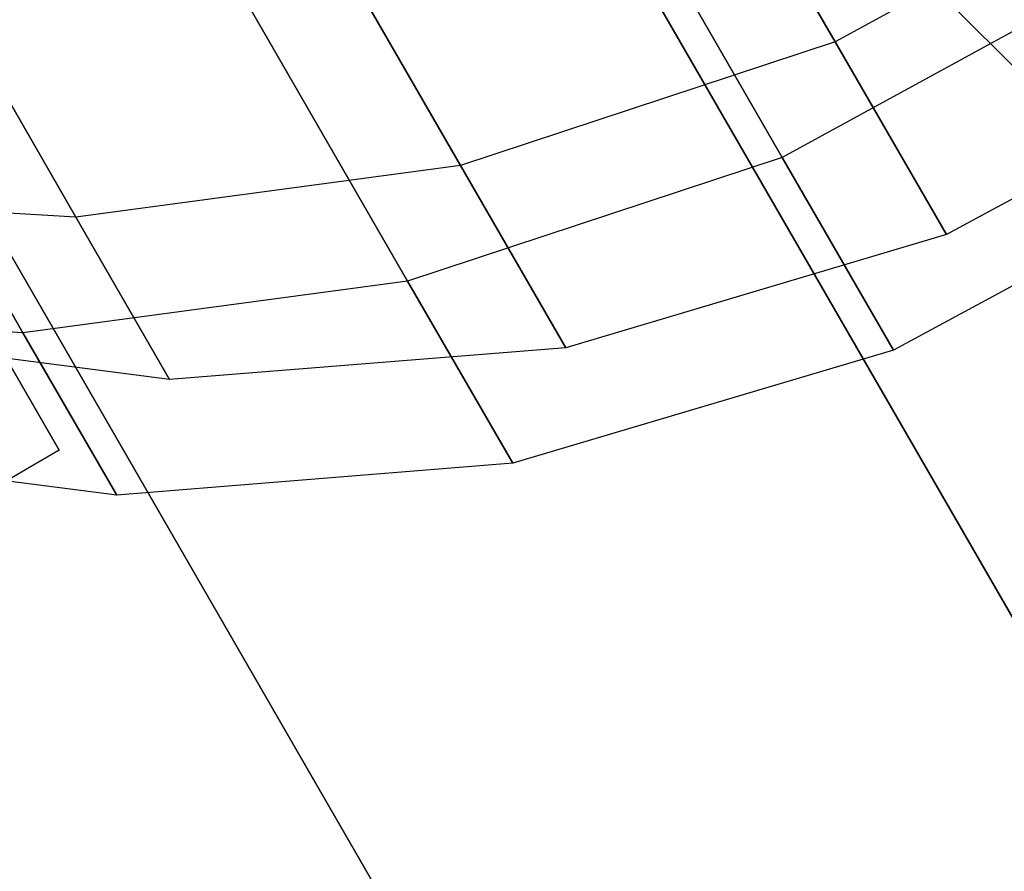
# Model space of a CAD drawing. Extents: x -3250 to 3250, y -2924 to 3476.
# Drawn here: x -1291 to -1280, y -136 to -126 of the extents above; entities that cross this region are included whole.
import ezdxf

# ---------------------------------------------------------------- set-up
doc = ezdxf.new("R2010")
doc.units = 0

msp = doc.modelspace()

# ---------------------------------------------------------------- linework, layer by layer
at = {"color": 0}
for p, q in [((-1277.336748, -137.159575, 799.452973), (-1305.801813, -87.856638, 799.452973)), ((-1305.801813, -87.856638, -1000.547027), (-1277.336748, -137.159575, -1000.547027)), ((-1314.26432, -89.199145, 799.452973), (-1282.729384, -143.819256, 799.452973)), ((-1282.729384, -143.819256, -1000.547027), (-1314.26432, -89.199145, -1000.547027)), ((-1292.931358, -113.272204, 2168.884754), (-1257.971006, -148.232556, 2168.884754)), ((-1292.931358, -113.272204, 2200.884754), (-1257.971006, -148.232556, 2200.884754)), ((-1281.941982, -126.049455, 1509.740557), (-1285.488095, -119.907408, 1516.832782)), ((-1285.488095, -119.907408, 1483.272011), (-1281.941982, -126.049455, 1490.364237)), ((-1281.941982, -126.049455, 2109.776863), (-1285.488095, -119.907408, 2116.869089)), ((-1285.488095, -119.907408, 2083.308318), (-1281.941982, -126.049455, 2090.400543)), ((-1282.559297, -127.396632, 1509.740557), (-1286.10541, -121.254584, 1516.832782)), ((-1286.10541, -121.254584, 1483.272011), (-1282.559297, -127.396632, 1490.364237)), ((-1286.310009, -127.492435, 1509.201106), (-1289.658669, -121.692386, 1515.898426)), ((-1289.658669, -121.692386, 1484.206367), (-1286.310009, -127.492435, 1490.903687)), ((-1286.310009, -127.492435, 2109.237413), (-1289.658669, -121.692386, 2115.934733)), ((-1289.658669, -121.692386, 2084.242674), (-1286.310009, -127.492435, 2090.939994)), ((-1290.793744, -128.093682, 1508.207387), (-1293.778677, -122.923625, 1514.177254)), ((-1293.778677, -122.923625, 1485.92754), (-1290.793744, -128.093682, 1491.897407)), ((-1290.793744, -128.093682, 2108.243693), (-1293.778677, -122.923625, 2114.21356)), ((-1293.778677, -122.923625, 2085.963846), (-1290.793744, -128.093682, 2091.933713)), ((-1286.927324, -128.839612, 1509.201106), (-1290.275984, -123.039562, 1515.898426)), ((-1290.275984, -123.039562, 1484.206367), (-1286.927324, -128.839612, 1490.903687)), ((-1277.878668, -123.82718, 1509.802397), (-1281.941982, -126.049455, 1509.740557)), ((-1277.878668, -123.82718, 1490.302397), (-1281.941982, -126.049455, 1490.364237)), ((-1277.878668, -123.82718, 2109.838703), (-1281.941982, -126.049455, 2109.776863)), ((-1277.878668, -123.82718, 2090.338703), (-1281.941982, -126.049455, 2090.400543)), ((-1291.411059, -129.440858, 1508.207387), (-1294.395992, -124.270802, 1514.177254)), ((-1294.395992, -124.270802, 1485.92754), (-1291.411059, -129.440858, 1491.897407)), ((-1278.495983, -125.174356, 1509.802397), (-1282.559297, -127.396632, 1509.740557)), ((-1278.495983, -125.174356, 1490.302397), (-1282.559297, -127.396632, 1490.364237)), ((-1281.941982, -126.049455, 1509.740557), (-1286.310009, -127.492435, 1509.201106)), ((-1281.941982, -126.049455, 1490.364237), (-1286.310009, -127.492435, 1490.903687)), ((-1281.941982, -126.049455, 2109.776863), (-1286.310009, -127.492435, 2109.237413)), ((-1281.941982, -126.049455, 2090.400543), (-1286.310009, -127.492435, 2090.939994)), ((-1280.644015, -128.2976, 1500.052397), (-1281.941982, -126.049455, 1509.740557)), ((-1281.941982, -126.049455, 1490.364237), (-1280.644015, -128.2976, 1500.052397)), ((-1280.644015, -128.2976, 2100.088703), (-1281.941982, -126.049455, 2109.776863)), ((-1281.941982, -126.049455, 2090.400543), (-1280.644015, -128.2976, 2100.088703)), ((-1276.572416, -126.089675, 1500.052397), (-1280.644015, -128.2976, 1500.052397)), ((-1276.572416, -126.089675, 2100.088703), (-1280.644015, -128.2976, 2100.088703)), ((-1282.559297, -127.396632, 1509.740557), (-1286.927324, -128.839612, 1509.201106)), ((-1282.559297, -127.396632, 1490.364237), (-1286.927324, -128.839612, 1490.903687)), ((-1281.26133, -129.644777, 1500.052397), (-1282.559297, -127.396632, 1509.740557)), ((-1282.559297, -127.396632, 1490.364237), (-1281.26133, -129.644777, 1500.052397)), ((-1286.310009, -127.492435, 1509.201106), (-1290.793744, -128.093682, 1508.207387)), ((-1286.310009, -127.492435, 1490.903687), (-1290.793744, -128.093682, 1491.897407)), ((-1286.310009, -127.492435, 2109.237413), (-1290.793744, -128.093682, 2108.243693)), ((-1286.310009, -127.492435, 2090.939994), (-1290.793744, -128.093682, 2091.933713)), ((-1285.084314, -129.615401, 1500.052397), (-1286.310009, -127.492435, 1509.201106)), ((-1286.310009, -127.492435, 1490.903687), (-1285.084314, -129.615401, 1500.052397)), ((-1285.084314, -129.615401, 2100.088703), (-1286.310009, -127.492435, 2109.237413)), ((-1286.310009, -127.492435, 2090.939994), (-1285.084314, -129.615401, 2100.088703)), ((-1277.189731, -127.436851, 1500.052397), (-1281.26133, -129.644777, 1500.052397)), ((-1290.793744, -128.093682, 1508.207387), (-1295.199176, -127.82718, 1506.802397)), ((-1290.793744, -128.093682, 1491.897407), (-1295.199176, -127.82718, 1493.302397)), ((-1290.793744, -128.093682, 2108.243693), (-1295.199176, -127.82718, 2106.838703)), ((-1290.793744, -128.093682, 2091.933713), (-1295.199176, -127.82718, 2093.338703)), ((-1289.701182, -129.986054, 1500.052397), (-1290.793744, -128.093682, 1508.207387)), ((-1290.793744, -128.093682, 1491.897407), (-1289.701182, -129.986054, 1500.052397)), ((-1289.701182, -129.986054, 2100.088703), (-1290.793744, -128.093682, 2108.243693)), ((-1290.793744, -128.093682, 2091.933713), (-1289.701182, -129.986054, 2100.088703)), ((-1280.644015, -128.2976, 1500.052397), (-1285.084314, -129.615401, 1500.052397)), ((-1280.644015, -128.2976, 2100.088703), (-1285.084314, -129.615401, 2100.088703)), ((-1286.927324, -128.839612, 1509.201106), (-1291.411059, -129.440858, 1508.207387)), ((-1286.927324, -128.839612, 1490.903687), (-1291.411059, -129.440858, 1491.897407)), ((-1285.701629, -130.962577, 1500.052397), (-1286.927324, -128.839612, 1509.201106)), ((-1286.927324, -128.839612, 1490.903687), (-1285.701629, -130.962577, 1500.052397)), ((-1291.411059, -129.440858, 1508.207387), (-1295.816491, -129.174356, 1506.802397)), ((-1291.411059, -129.440858, 1491.897407), (-1295.816491, -129.174356, 1493.302397)), ((-1290.98779, -130.811561, 1500.052397), (-1291.892118, -129.245218, 1506.802397)), ((-1291.892118, -129.245218, 1493.302397), (-1290.98779, -130.811561, 1500.052397)), ((-1289.701182, -129.986054, 1500.052397), (-1294.294848, -129.393523, 1500.052397)), ((-1289.701182, -129.986054, 2100.088703), (-1294.294848, -129.393523, 2100.088703)), ((-1290.318497, -131.33323, 1500.052397), (-1291.411059, -129.440858, 1508.207387)), ((-1291.411059, -129.440858, 1491.897407), (-1290.318497, -131.33323, 1500.052397)), ((-1285.084314, -129.615401, 1500.052397), (-1289.701182, -129.986054, 1500.052397)), ((-1285.084314, -129.615401, 2100.088703), (-1289.701182, -129.986054, 2100.088703)), ((-1281.26133, -129.644777, 1500.052397), (-1285.701629, -130.962577, 1500.052397)), ((-1291.48779, -129.945536, 1500.052397), (-1290.98779, -130.811561, 1500.052397)), ((-1290.318497, -131.33323, 1500.052397), (-1294.912162, -130.740699, 1500.052397)), ((-1290.98779, -130.811561, 1500.052397), (-1296.339323, -133.90127, 1500.052397)), ((-1285.701629, -130.962577, 1500.052397), (-1290.318497, -131.33323, 1500.052397))]:
    msp.add_line(p, q, dxfattribs=at)

doc.saveas('drawing.dxf')
